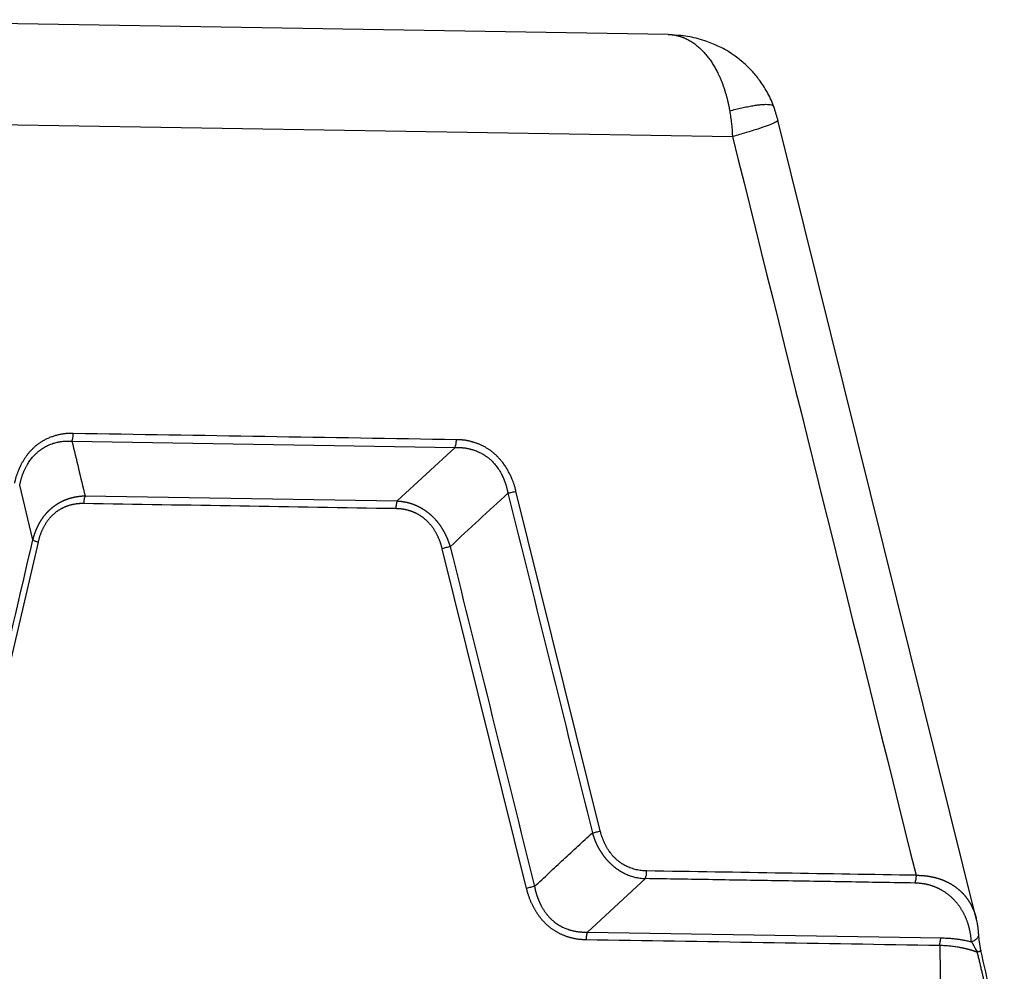
# Model space of a CAD drawing. Units: millimetres. Extents: x 2756 to 3498, y 481 to 1006.
# Drawn here: x 2887 to 2933, y 589 to 633 of the extents above; entities that cross this region are included whole.
import ezdxf

# ---------------------------------------------------------------- set-up
doc = ezdxf.new("R2010")
doc.units = ezdxf.units.MM
doc.header["$LTSCALE"] = 65.395
doc.layers.get('0').update_dxf_attribs({"linetype": 'CONTINUOUS', "lineweight": 30})

msp = doc.modelspace()

# ---------------------------------------------------------------- linework, layer by layer
at = {"color": 7, "linetype": 'Continuous'}
for p, q in [((2917.211, 632.57), (2875.1, 633.257)), ((2876.343, 628.516), (2920.215, 627.801)), ((2931.582, 591.321), (2922.333, 628.569)), ((2889.406, 613.59), (2907.273, 613.299)), ((2904.574, 610.804), (2907.273, 613.299)), ((2887.588, 608.987), (2886.972, 611.536)), ((2914.048, 595.41), (2910.113, 611.259)), ((2890.022, 611.041), (2904.574, 610.804)), ((2887.831, 608.884), (2884.164, 593.159)), ((2910.609, 592.728), (2906.674, 608.577)), ((2916.148, 593.183), (2913.449, 590.688)), ((2913.449, 590.688), (2929.946, 590.419))]:
    msp.add_line(p, q, dxfattribs=at)
for points, degree, knots in [([(2917.212, 632.57), (2917.217, 632.57), (2917.23, 632.57), (2917.251, 632.569), (2917.275, 632.568), (2917.298, 632.567), (2917.322, 632.565), (2917.346, 632.563), (2917.369, 632.561), (2917.393, 632.559), (2917.418, 632.556), (2917.442, 632.553), (2917.466, 632.549), (2917.491, 632.545), (2917.515, 632.541), (2917.54, 632.537), (2917.565, 632.532), (2917.589, 632.526), (2917.614, 632.521), (2917.639, 632.515), (2917.665, 632.509), (2917.69, 632.502), (2917.715, 632.495), (2917.741, 632.487), (2917.766, 632.48), (2917.792, 632.471), (2917.817, 632.463), (2917.843, 632.454), (2917.869, 632.444), (2917.895, 632.435), (2917.921, 632.424), (2917.947, 632.414), (2917.973, 632.403), (2917.999, 632.391), (2918.025, 632.379), (2918.051, 632.367), (2918.133, 632.327), (2918.267, 632.253), (2918.451, 632.128), (2918.629, 631.983), (2918.802, 631.82), (2918.959, 631.646), (2919.101, 631.468), (2919.228, 631.289), (2919.345, 631.105), (2919.452, 630.916), (2919.53, 630.763), (2919.585, 630.648), (2919.619, 630.574), (2919.651, 630.499), (2919.682, 630.425), (2919.712, 630.35), (2919.741, 630.276), (2919.768, 630.202), (2919.795, 630.128), (2919.82, 630.054), (2919.844, 629.981), (2919.867, 629.908), (2919.889, 629.835), (2919.91, 629.763), (2919.93, 629.692), (2919.949, 629.62), (2919.967, 629.549), (2919.985, 629.479), (2920.001, 629.41), (2920.016, 629.341), (2920.031, 629.272), (2920.045, 629.204), (2920.058, 629.137), (2920.07, 629.071), (2920.078, 629.026), (2920.082, 629.004)], 3, [0, 0, 0, 0, 0.004154, 0.010123, 0.016127, 0.022165, 0.028238, 0.034346, 0.040489, 0.046666, 0.052878, 0.059124, 0.065406, 0.071722, 0.078073, 0.084458, 0.090879, 0.097333, 0.103822, 0.110346, 0.116903, 0.123495, 0.13012, 0.136779, 0.143472, 0.150197, 0.156956, 0.163747, 0.17057, 0.177426, 0.184314, 0.191234, 0.198186, 0.205169, 0.212183, 0.219229, 0.226307, 0.277884, 0.329467, 0.381058, 0.43265, 0.484252, 0.528768, 0.572068, 0.614122, 0.654923, 0.694486, 0.709308, 0.723951, 0.738414, 0.752693, 0.766786, 0.780692, 0.79441, 0.807939, 0.821281, 0.834435, 0.847403, 0.860187, 0.872789, 0.885209, 0.897452, 0.909517, 0.921408, 0.933126, 0.944676, 0.956059, 0.96728, 0.978341, 0.989247, 1, 1, 1, 1]), ([(2922.163, 629.142), (2922.079, 629.374), (2921.891, 629.796), (2921.542, 630.355), (2921.178, 630.81), (2920.785, 631.206), (2920.376, 631.537), (2919.971, 631.801), (2919.629, 631.986), (2919.319, 632.127), (2918.99, 632.256), (2918.49, 632.405), (2918.001, 632.514), (2917.648, 632.517), (2917.562, 632.514)], 3, [0, 0, 0, 0, 0.121809, 0.229885, 0.325471, 0.409699, 0.505917, 0.585335, 0.649112, 0.698628, 0.753871, 0.82431, 0.957495, 1, 1, 1, 1]), ([(2920.082, 629.004), (2920.177, 629.029), (2920.271, 629.054), (2920.458, 629.1), (2920.551, 629.121), (2920.732, 629.162), (2920.82, 629.181), (2920.992, 629.215), (2921.076, 629.23), (2921.236, 629.257), (2921.313, 629.269), (2921.458, 629.287), (2921.526, 629.294), (2921.654, 629.304), (2921.713, 629.307), (2921.821, 629.308), (2921.869, 629.306), (2921.955, 629.297), (2921.992, 629.291), (2922.055, 629.273), (2922.08, 629.262), (2922.12, 629.236), (2922.133, 629.22), (2922.143, 629.198), (2922.145, 629.193), (2922.147, 629.187)], 3, [0, 0, 0, 0, 0.088556, 0.088556, 0.177113, 0.177113, 0.265669, 0.265669, 0.354225, 0.354225, 0.442782, 0.442782, 0.531338, 0.531338, 0.619894, 0.619894, 0.70845, 0.70845, 0.797007, 0.797007, 0.885563, 0.885563, 0.974119, 0.974119, 1, 1, 1, 1]), ([(2920.082, 629.004), (2920.097, 628.906), (2920.111, 628.807), (2920.137, 628.608), (2920.149, 628.508), (2920.182, 628.206), (2920.201, 628.004), (2920.215, 627.801)], 3, [0, 0, 0, 0, 0.25, 0.25, 0.5, 0.5, 1, 1, 1, 1]), ([(2922.333, 628.569), (2922.336, 628.557), (2922.326, 628.542), (2922.27, 628.497), (2922.213, 628.466), (2922.054, 628.394), (2921.951, 628.353), (2921.703, 628.261), (2921.558, 628.21), (2921.23, 628.103), (2921.047, 628.046), (2920.652, 627.926), (2920.439, 627.864), (2920.215, 627.801)], 3, [0, 0, 0, 0, 0.129754, 0.129754, 0.303803, 0.303803, 0.477852, 0.477852, 0.651901, 0.651901, 0.825951, 0.825951, 1, 1, 1, 1]), ([(2889.467, 613.95), (2889.461, 613.951), (2889.448, 613.951), (2889.427, 613.952), (2889.401, 613.953), (2889.373, 613.954), (2889.34, 613.954), (2889.304, 613.954), (2889.264, 613.953), (2889.221, 613.951), (2889.174, 613.948), (2889.124, 613.944), (2889.07, 613.938), (2889.013, 613.931), (2888.948, 613.921), (2888.876, 613.907), (2888.799, 613.891), (2888.721, 613.872), (2888.643, 613.851), (2888.565, 613.828), (2888.487, 613.802), (2888.407, 613.772), (2888.326, 613.74), (2888.245, 613.703), (2888.167, 613.665), (2888.094, 613.626), (2888.024, 613.585), (2887.958, 613.544), (2887.895, 613.502), (2887.835, 613.459), (2887.779, 613.417), (2887.726, 613.374), (2887.677, 613.332), (2887.631, 613.291), (2887.587, 613.25), (2887.547, 613.211), (2887.506, 613.168), (2887.463, 613.123), (2887.42, 613.073), (2887.377, 613.022), (2887.335, 612.97), (2887.294, 612.917), (2887.255, 612.863), (2887.217, 612.807), (2887.18, 612.751), (2887.145, 612.694), (2887.11, 612.635), (2887.077, 612.576), (2887.046, 612.516), (2887.023, 612.471), (2887.008, 612.44), (2886.999, 612.421), (2886.988, 612.398), (2886.974, 612.371), (2886.959, 612.339), (2886.942, 612.302), (2886.924, 612.26), (2886.904, 612.213), (2886.883, 612.161), (2886.861, 612.104), (2886.839, 612.044), (2886.818, 611.982), (2886.799, 611.923), (2886.783, 611.867), (2886.769, 611.815), (2886.756, 611.766), (2886.746, 611.721), (2886.737, 611.679), (2886.731, 611.652), (2886.729, 611.64)], 3, [0, 0, 0, 0, 0.004779, 0.010519, 0.017219, 0.024878, 0.033497, 0.043074, 0.053609, 0.065101, 0.077549, 0.090952, 0.10531, 0.12062, 0.136882, 0.157811, 0.178893, 0.20013, 0.221526, 0.243083, 0.264806, 0.286698, 0.310784, 0.334137, 0.356756, 0.378639, 0.399785, 0.420193, 0.439861, 0.45879, 0.476977, 0.494421, 0.511123, 0.527082, 0.542296, 0.556766, 0.570491, 0.58733, 0.604164, 0.620991, 0.637813, 0.654627, 0.671435, 0.688236, 0.70503, 0.721817, 0.738596, 0.755367, 0.772131, 0.788887, 0.792723, 0.797787, 0.80408, 0.811602, 0.820353, 0.830336, 0.84155, 0.853996, 0.867678, 0.882595, 0.898749, 0.914761, 0.929817, 0.943915, 0.957055, 0.969234, 0.980452, 0.990707, 1, 1, 1, 1]), ([(2889.407, 613.586), (2889.417, 613.611), (2889.426, 613.638), (2889.441, 613.695), (2889.448, 613.725), (2889.458, 613.787), (2889.462, 613.819), (2889.467, 613.884), (2889.468, 613.917), (2889.467, 613.95)], 3, [0, 0, 0, 0, 0.25, 0.25, 0.5, 0.5, 0.75, 0.75, 1, 1, 1, 1]), ([(2886.977, 611.536), (2886.978, 611.545), (2886.982, 611.565), (2886.988, 611.595), (2886.995, 611.628), (2887.002, 611.663), (2887.01, 611.699), (2887.02, 611.737), (2887.03, 611.778), (2887.041, 611.82), (2887.054, 611.864), (2887.068, 611.909), (2887.083, 611.957), (2887.1, 612.006), (2887.118, 612.056), (2887.139, 612.109), (2887.161, 612.162), (2887.184, 612.217), (2887.21, 612.274), (2887.238, 612.331), (2887.268, 612.39), (2887.308, 612.463), (2887.358, 612.547), (2887.419, 612.64), (2887.48, 612.725), (2887.541, 612.804), (2887.602, 612.876), (2887.662, 612.941), (2887.721, 613.001), (2887.779, 613.055), (2887.86, 613.126), (2887.975, 613.215), (2888.137, 613.319), (2888.326, 613.416), (2888.495, 613.481), (2888.628, 613.52), (2888.716, 613.542), (2888.799, 613.559), (2888.879, 613.573), (2888.955, 613.582), (2889.027, 613.589), (2889.094, 613.593), (2889.157, 613.595), (2889.216, 613.596), (2889.27, 613.595), (2889.32, 613.593), (2889.365, 613.59), (2889.394, 613.588), (2889.407, 613.586)], 3, [0, 0, 0, 0, 0.007756, 0.016074, 0.024954, 0.034396, 0.044401, 0.05497, 0.066103, 0.077802, 0.090066, 0.102898, 0.116297, 0.130265, 0.144804, 0.159913, 0.175594, 0.19185, 0.20868, 0.226086, 0.244071, 0.262634, 0.294371, 0.324782, 0.353863, 0.381604, 0.408001, 0.433048, 0.456739, 0.47907, 0.500039, 0.549097, 0.605043, 0.667819, 0.737353, 0.765687, 0.792649, 0.818245, 0.84248, 0.865359, 0.886885, 0.907064, 0.925898, 0.94339, 0.959544, 0.974362, 0.987847, 1, 1, 1, 1]), ([(2907.273, 613.299), (2907.283, 613.323), (2907.292, 613.349), (2907.307, 613.405), (2907.314, 613.435), (2907.325, 613.497), (2907.329, 613.529), (2907.334, 613.593), (2907.335, 613.626), (2907.334, 613.659)], 3, [0, 0, 0, 0, 0.25, 0.25, 0.5, 0.5, 0.75, 0.75, 1, 1, 1, 1]), ([(2910.113, 611.259), (2910.112, 611.265), (2910.109, 611.28), (2910.103, 611.304), (2910.097, 611.331), (2910.089, 611.362), (2910.08, 611.398), (2910.07, 611.436), (2910.058, 611.479), (2910.044, 611.525), (2910.028, 611.574), (2910.011, 611.627), (2909.991, 611.683), (2909.968, 611.743), (2909.941, 611.81), (2909.909, 611.885), (2909.873, 611.964), (2909.835, 612.044), (2909.795, 612.123), (2909.752, 612.201), (2909.708, 612.279), (2909.66, 612.358), (2909.609, 612.438), (2909.554, 612.516), (2909.499, 612.59), (2909.444, 612.66), (2909.389, 612.726), (2909.335, 612.787), (2909.28, 612.845), (2909.227, 612.899), (2909.174, 612.949), (2909.122, 612.996), (2909.072, 613.039), (2909.023, 613.08), (2908.976, 613.117), (2908.93, 613.151), (2908.881, 613.185), (2908.83, 613.22), (2908.774, 613.255), (2908.718, 613.289), (2908.661, 613.322), (2908.603, 613.353), (2908.545, 613.382), (2908.486, 613.41), (2908.427, 613.436), (2908.367, 613.461), (2908.307, 613.484), (2908.246, 613.506), (2908.185, 613.526), (2908.14, 613.539), (2908.108, 613.548), (2908.089, 613.554), (2908.066, 613.56), (2908.039, 613.568), (2908.006, 613.577), (2907.969, 613.586), (2907.928, 613.596), (2907.882, 613.607), (2907.831, 613.617), (2907.775, 613.627), (2907.716, 613.637), (2907.657, 613.644), (2907.6, 613.65), (2907.547, 613.655), (2907.498, 613.658), (2907.452, 613.659), (2907.409, 613.66), (2907.371, 613.66), (2907.346, 613.659), (2907.335, 613.659)], 3, [0, 0, 0, 0, 0.004842, 0.010632, 0.017372, 0.025061, 0.033697, 0.043281, 0.053812, 0.065289, 0.077711, 0.091078, 0.105387, 0.120639, 0.136831, 0.157777, 0.178873, 0.20012, 0.221523, 0.243085, 0.26481, 0.2867, 0.310786, 0.334139, 0.356758, 0.378641, 0.399787, 0.420195, 0.439864, 0.458792, 0.476979, 0.494424, 0.511126, 0.527084, 0.542299, 0.556768, 0.570493, 0.58733, 0.604162, 0.620987, 0.637806, 0.654618, 0.671424, 0.688222, 0.705014, 0.721798, 0.738575, 0.755344, 0.772105, 0.788859, 0.792716, 0.797797, 0.804102, 0.81163, 0.820384, 0.830363, 0.84157, 0.854004, 0.867668, 0.882563, 0.898691, 0.914739, 0.929822, 0.94394, 0.95709, 0.969273, 0.980486, 0.990728, 1, 1, 1, 1]), ([(2907.275, 613.295), (2907.284, 613.296), (2907.302, 613.296), (2907.33, 613.298), (2907.36, 613.298), (2907.393, 613.299), (2907.427, 613.299), (2907.463, 613.298), (2907.501, 613.297), (2907.541, 613.295), (2907.583, 613.292), (2907.627, 613.289), (2907.673, 613.284), (2907.721, 613.278), (2907.77, 613.271), (2907.822, 613.263), (2907.875, 613.252), (2907.93, 613.241), (2907.986, 613.227), (2908.045, 613.211), (2908.105, 613.193), (2908.18, 613.169), (2908.268, 613.136), (2908.366, 613.095), (2908.458, 613.05), (2908.544, 613.004), (2908.624, 612.956), (2908.699, 612.907), (2908.767, 612.859), (2908.83, 612.81), (2908.915, 612.739), (2909.025, 612.636), (2909.16, 612.486), (2909.297, 612.302), (2909.399, 612.134), (2909.469, 611.997), (2909.512, 611.907), (2909.55, 611.82), (2909.584, 611.736), (2909.613, 611.655), (2909.638, 611.579), (2909.661, 611.506), (2909.68, 611.438), (2909.696, 611.375), (2909.71, 611.316), (2909.722, 611.261), (2909.732, 611.211), (2909.738, 611.18), (2909.741, 611.165)], 3, [0, 0, 0, 0, 0.007756, 0.016074, 0.024954, 0.034396, 0.044401, 0.05497, 0.066103, 0.077802, 0.090066, 0.102898, 0.116297, 0.130265, 0.144803, 0.159913, 0.175594, 0.19185, 0.20868, 0.226086, 0.244071, 0.262634, 0.29437, 0.324782, 0.353863, 0.381604, 0.408001, 0.433048, 0.456739, 0.47907, 0.500039, 0.549097, 0.605043, 0.667819, 0.737353, 0.765687, 0.792649, 0.818245, 0.84248, 0.865359, 0.886885, 0.907064, 0.925898, 0.94339, 0.959544, 0.974362, 0.987847, 1, 1, 1, 1]), ([(2909.741, 611.165), (2909.771, 611.172), (2909.803, 611.179), (2909.866, 611.194), (2909.899, 611.202), (2909.962, 611.218), (2909.994, 611.226), (2910.055, 611.242), (2910.085, 611.251), (2910.113, 611.259)], 3, [0, 0, 0, 0, 0.25, 0.25, 0.5, 0.5, 0.75, 0.75, 1, 1, 1, 1]), ([(2887.588, 608.987), (2887.591, 608.997), (2887.595, 609.016), (2887.603, 609.044), (2887.61, 609.072), (2887.618, 609.1), (2887.626, 609.127), (2887.635, 609.155), (2887.643, 609.182), (2887.652, 609.209), (2887.66, 609.236), (2887.669, 609.263), (2887.679, 609.29), (2887.688, 609.316), (2887.698, 609.343), (2887.707, 609.369), (2887.717, 609.395), (2887.728, 609.421), (2887.738, 609.446), (2887.749, 609.472), (2887.759, 609.497), (2887.77, 609.522), (2887.781, 609.547), (2887.793, 609.572), (2887.804, 609.597), (2887.816, 609.621), (2887.828, 609.645), (2887.84, 609.669), (2887.852, 609.693), (2887.865, 609.717), (2887.877, 609.741), (2887.89, 609.764), (2887.903, 609.787), (2887.916, 609.81), (2887.93, 609.833), (2887.943, 609.855), (2887.957, 609.878), (2887.971, 609.9), (2887.985, 609.922), (2887.999, 609.944), (2888.014, 609.966), (2888.028, 609.987), (2888.043, 610.008), (2888.058, 610.029), (2888.073, 610.05), (2888.089, 610.071), (2888.104, 610.091), (2888.12, 610.112), (2888.136, 610.132), (2888.152, 610.152), (2888.168, 610.171), (2888.184, 610.191), (2888.201, 610.21), (2888.217, 610.229), (2888.234, 610.248), (2888.251, 610.267), (2888.269, 610.285), (2888.286, 610.304), (2888.303, 610.322), (2888.321, 610.34), (2888.339, 610.357), (2888.357, 610.375), (2888.375, 610.392), (2888.394, 610.409), (2888.412, 610.426), (2888.431, 610.442), (2888.45, 610.459), (2888.469, 610.475), (2888.488, 610.491), (2888.507, 610.507), (2888.526, 610.522), (2888.546, 610.538), (2888.566, 610.553), (2888.586, 610.568), (2888.606, 610.582), (2888.626, 610.597), (2888.646, 610.611), (2888.667, 610.625), (2888.688, 610.639), (2888.708, 610.653), (2888.729, 610.666), (2888.75, 610.679), (2888.772, 610.692), (2888.793, 610.705), (2888.815, 610.717), (2888.836, 610.729), (2888.858, 610.741), (2888.88, 610.753), (2888.902, 610.765), (2888.924, 610.776), (2888.947, 610.787), (2888.969, 610.798), (2888.992, 610.809), (2889.015, 610.819), (2889.037, 610.829), (2889.06, 610.839), (2889.084, 610.849), (2889.107, 610.859), (2889.13, 610.868), (2889.154, 610.877), (2889.178, 610.886), (2889.201, 610.894), (2889.225, 610.903), (2889.249, 610.911), (2889.273, 610.919), (2889.298, 610.926), (2889.322, 610.934), (2889.347, 610.941), (2889.371, 610.948), (2889.396, 610.954), (2889.421, 610.961), (2889.446, 610.967), (2889.471, 610.973), (2889.496, 610.979), (2889.522, 610.984), (2889.547, 610.989), (2889.573, 610.994), (2889.598, 610.999), (2889.624, 611.003), (2889.65, 611.008), (2889.676, 611.012), (2889.702, 611.015), (2889.728, 611.019), (2889.754, 611.022), (2889.781, 611.025), (2889.807, 611.028), (2889.834, 611.03), (2889.86, 611.033), (2889.887, 611.035), (2889.914, 611.037), (2889.941, 611.038), (2889.968, 611.039), (2889.995, 611.04), (2890.013, 611.041), (2890.022, 611.041)], 3, [0, 0, 0, 0, 0.008092, 0.016161, 0.024208, 0.032233, 0.040236, 0.048217, 0.056177, 0.064115, 0.072033, 0.079931, 0.087809, 0.095666, 0.103505, 0.111324, 0.119124, 0.126906, 0.134669, 0.142415, 0.150143, 0.157853, 0.165547, 0.173224, 0.180885, 0.188531, 0.19616, 0.203774, 0.211374, 0.218959, 0.226529, 0.234086, 0.241629, 0.24916, 0.256677, 0.264182, 0.271675, 0.279156, 0.286626, 0.294084, 0.301533, 0.30897, 0.316398, 0.323817, 0.331226, 0.338627, 0.346019, 0.353403, 0.360779, 0.368148, 0.37551, 0.382866, 0.390215, 0.397559, 0.404897, 0.41223, 0.419559, 0.426884, 0.434204, 0.441521, 0.448835, 0.456146, 0.463455, 0.470762, 0.478068, 0.485372, 0.492676, 0.499979, 0.507282, 0.514586, 0.52189, 0.529196, 0.536503, 0.543812, 0.551123, 0.558437, 0.565755, 0.573075, 0.5804, 0.587729, 0.595062, 0.602401, 0.609745, 0.617095, 0.624451, 0.631813, 0.639183, 0.646559, 0.653944, 0.661336, 0.668737, 0.676147, 0.683566, 0.690994, 0.698433, 0.705881, 0.713341, 0.720811, 0.728293, 0.735786, 0.743292, 0.75081, 0.758341, 0.765885, 0.773442, 0.781014, 0.788599, 0.7962, 0.803815, 0.811445, 0.819091, 0.826753, 0.834431, 0.842126, 0.849837, 0.857566, 0.865313, 0.873077, 0.88086, 0.888661, 0.896481, 0.90432, 0.912179, 0.920058, 0.927956, 0.935875, 0.943815, 0.951776, 0.959758, 0.967762, 0.975788, 0.983836, 0.991907, 1, 1, 1, 1]), ([(2890.022, 611.041), (2890.012, 611.017), (2890.003, 610.99), (2889.988, 610.934), (2889.981, 610.905), (2889.971, 610.843), (2889.967, 610.811), (2889.962, 610.746), (2889.961, 610.713), (2889.961, 610.681)], 3, [0, 0, 0, 0, 0.25, 0.25, 0.5, 0.5, 0.75, 0.75, 1, 1, 1, 1]), ([(2904.576, 610.801), (2904.565, 610.777), (2904.556, 610.751), (2904.54, 610.695), (2904.533, 610.666), (2904.522, 610.605), (2904.518, 610.573), (2904.513, 610.509), (2904.512, 610.476), (2904.513, 610.444)], 3, [0, 0, 0, 0, 0.25, 0.25, 0.5, 0.5, 0.75, 0.75, 1, 1, 1, 1]), ([(2904.574, 610.804), (2904.583, 610.803), (2904.6, 610.802), (2904.627, 610.8), (2904.653, 610.798), (2904.679, 610.796), (2904.705, 610.793), (2904.731, 610.79), (2904.757, 610.787), (2904.783, 610.784), (2904.808, 610.78), (2904.834, 610.776), (2904.859, 610.772), (2904.885, 610.768), (2904.91, 610.763), (2904.935, 610.759), (2904.96, 610.753), (2904.986, 610.748), (2905.01, 610.743), (2905.035, 610.737), (2905.06, 610.731), (2905.085, 610.724), (2905.109, 610.718), (2905.134, 610.711), (2905.158, 610.704), (2905.183, 610.697), (2905.207, 610.69), (2905.231, 610.682), (2905.255, 610.674), (2905.279, 610.666), (2905.303, 610.657), (2905.326, 610.649), (2905.35, 610.64), (2905.373, 610.631), (2905.397, 610.621), (2905.42, 610.612), (2905.443, 610.602), (2905.466, 610.592), (2905.489, 610.582), (2905.512, 610.571), (2905.535, 610.561), (2905.557, 610.55), (2905.58, 610.538), (2905.602, 610.527), (2905.625, 610.515), (2905.647, 610.504), (2905.669, 610.492), (2905.691, 610.479), (2905.712, 610.467), (2905.734, 610.454), (2905.756, 610.441), (2905.777, 610.428), (2905.799, 610.414), (2905.82, 610.401), (2905.841, 610.387), (2905.862, 610.373), (2905.883, 610.359), (2905.903, 610.344), (2905.924, 610.33), (2905.944, 610.315), (2905.965, 610.3), (2905.985, 610.284), (2906.005, 610.269), (2906.025, 610.253), (2906.045, 610.237), (2906.064, 610.221), (2906.084, 610.204), (2906.103, 610.188), (2906.123, 610.171), (2906.142, 610.154), (2906.161, 610.137), (2906.18, 610.119), (2906.198, 610.102), (2906.217, 610.084), (2906.235, 610.066), (2906.254, 610.047), (2906.272, 610.029), (2906.29, 610.01), (2906.308, 609.991), (2906.326, 609.972), (2906.343, 609.953), (2906.361, 609.934), (2906.378, 609.914), (2906.395, 609.894), (2906.412, 609.874), (2906.429, 609.854), (2906.445, 609.834), (2906.462, 609.813), (2906.478, 609.792), (2906.495, 609.771), (2906.511, 609.75), (2906.527, 609.728), (2906.542, 609.707), (2906.558, 609.685), (2906.573, 609.663), (2906.589, 609.641), (2906.604, 609.619), (2906.619, 609.596), (2906.634, 609.574), (2906.648, 609.551), (2906.663, 609.528), (2906.677, 609.504), (2906.691, 609.481), (2906.705, 609.457), (2906.719, 609.434), (2906.733, 609.41), (2906.746, 609.385), (2906.76, 609.361), (2906.773, 609.337), (2906.786, 609.312), (2906.799, 609.287), (2906.811, 609.262), (2906.824, 609.237), (2906.836, 609.212), (2906.848, 609.186), (2906.86, 609.16), (2906.872, 609.135), (2906.883, 609.109), (2906.895, 609.082), (2906.906, 609.056), (2906.917, 609.03), (2906.928, 609.003), (2906.939, 608.976), (2906.949, 608.949), (2906.959, 608.922), (2906.97, 608.895), (2906.98, 608.867), (2906.989, 608.839), (2906.999, 608.812), (2907.008, 608.784), (2907.017, 608.756), (2907.026, 608.727), (2907.035, 608.699), (2907.041, 608.68), (2907.044, 608.67)], 3, [0, 0, 0, 0, 0.008092, 0.016162, 0.024208, 0.032233, 0.040236, 0.048217, 0.056177, 0.064116, 0.072034, 0.079931, 0.087809, 0.095667, 0.103505, 0.111324, 0.119124, 0.126906, 0.134669, 0.142415, 0.150143, 0.157854, 0.165548, 0.173225, 0.180886, 0.188531, 0.196161, 0.203775, 0.211374, 0.218959, 0.22653, 0.234087, 0.24163, 0.24916, 0.256678, 0.264183, 0.271676, 0.279157, 0.286626, 0.294085, 0.301533, 0.308971, 0.316399, 0.323818, 0.331227, 0.338628, 0.34602, 0.353404, 0.36078, 0.368149, 0.375511, 0.382867, 0.390216, 0.39756, 0.404898, 0.412232, 0.41956, 0.426885, 0.434205, 0.441522, 0.448836, 0.456148, 0.463456, 0.470764, 0.478069, 0.485373, 0.492677, 0.49998, 0.507283, 0.514587, 0.521891, 0.529197, 0.536504, 0.543813, 0.551125, 0.558439, 0.565756, 0.573077, 0.580401, 0.58773, 0.595064, 0.602402, 0.609746, 0.617096, 0.624452, 0.631814, 0.639184, 0.64656, 0.653945, 0.661337, 0.668738, 0.676148, 0.683567, 0.690995, 0.698434, 0.705882, 0.713342, 0.720812, 0.728294, 0.735787, 0.743293, 0.750811, 0.758342, 0.765886, 0.773443, 0.781015, 0.7886, 0.7962, 0.803815, 0.811446, 0.819092, 0.826754, 0.834432, 0.842126, 0.849838, 0.857567, 0.865313, 0.873078, 0.88086, 0.888661, 0.896481, 0.904321, 0.912179, 0.920058, 0.927957, 0.935876, 0.943816, 0.951776, 0.959759, 0.967762, 0.975788, 0.983836, 0.991907, 1, 1, 1, 1]), ([(2889.961, 610.681), (2889.59, 610.691), (2889.239, 610.579), (2888.879, 610.463), (2888.593, 610.222), (2888.308, 609.982), (2888.11, 609.626), (2887.92, 609.284), (2887.831, 608.884)], 2, [0, 0, 0, 0.25, 0.25, 0.5, 0.5, 0.75, 0.75, 1, 1, 1]), ([(2906.674, 608.577), (2906.578, 608.978), (2906.381, 609.328), (2906.179, 609.689), (2905.889, 609.94), (2905.601, 610.189), (2905.236, 610.318), (2904.885, 610.442), (2904.513, 610.444)], 2, [0, 0, 0, 0.25, 0.25, 0.5, 0.5, 0.75, 0.75, 1, 1, 1]), ([(2887.592, 608.987), (2887.602, 608.979), (2887.614, 608.971), (2887.645, 608.954), (2887.663, 608.945), (2887.704, 608.928), (2887.726, 608.919), (2887.776, 608.901), (2887.803, 608.892), (2887.831, 608.884)], 3, [0, 0, 0, 0, 0.25, 0.25, 0.5, 0.5, 0.75, 0.75, 1, 1, 1, 1]), ([(2907.044, 608.67), (2907.014, 608.664), (2906.982, 608.656), (2906.919, 608.641), (2906.887, 608.633), (2906.824, 608.617), (2906.793, 608.609), (2906.732, 608.593), (2906.702, 608.585), (2906.674, 608.577)], 3, [0, 0, 0, 0, 0.25, 0.25, 0.5, 0.5, 0.75, 0.75, 1, 1, 1, 1]), ([(2913.678, 595.317), (2913.708, 595.323), (2913.739, 595.331), (2913.802, 595.346), (2913.834, 595.354), (2913.898, 595.37), (2913.929, 595.378), (2913.99, 595.394), (2914.02, 595.402), (2914.048, 595.41)], 3, [0, 0, 0, 0, 0.25, 0.25, 0.5, 0.5, 0.75, 0.75, 1, 1, 1, 1]), ([(2913.679, 595.317), (2913.682, 595.309), (2913.687, 595.291), (2913.694, 595.266), (2913.702, 595.24), (2913.709, 595.215), (2913.717, 595.189), (2913.726, 595.164), (2913.734, 595.138), (2913.743, 595.113), (2913.752, 595.088), (2913.761, 595.063), (2913.77, 595.037), (2913.78, 595.012), (2913.789, 594.987), (2913.799, 594.962), (2913.81, 594.937), (2913.82, 594.912), (2913.831, 594.887), (2913.841, 594.862), (2913.853, 594.837), (2913.864, 594.813), (2913.875, 594.788), (2913.887, 594.764), (2913.899, 594.739), (2913.911, 594.715), (2913.924, 594.691), (2913.936, 594.666), (2913.949, 594.642), (2913.962, 594.618), (2913.975, 594.594), (2913.989, 594.571), (2914.002, 594.547), (2914.016, 594.523), (2914.03, 594.5), (2914.045, 594.476), (2914.059, 594.453), (2914.074, 594.43), (2914.089, 594.407), (2914.104, 594.384), (2914.12, 594.361), (2914.135, 594.338), (2914.151, 594.316), (2914.167, 594.293), (2914.183, 594.271), (2914.2, 594.249), (2914.217, 594.227), (2914.233, 594.205), (2914.251, 594.183), (2914.268, 594.162), (2914.285, 594.141), (2914.303, 594.119), (2914.321, 594.098), (2914.339, 594.077), (2914.358, 594.056), (2914.376, 594.036), (2914.395, 594.015), (2914.414, 593.995), (2914.433, 593.975), (2914.453, 593.955), (2914.472, 593.936), (2914.492, 593.916), (2914.512, 593.897), (2914.532, 593.878), (2914.553, 593.859), (2914.573, 593.84), (2914.594, 593.821), (2914.654, 593.769), (2914.759, 593.684), (2914.913, 593.576), (2915.079, 593.476), (2915.256, 593.388), (2915.445, 593.312), (2915.643, 593.252), (2915.851, 593.209), (2916.008, 593.192), (2916.107, 593.187), (2916.134, 593.186), (2916.146, 593.186)], 3, [0, 0, 0, 0, 0.007203, 0.014415, 0.021639, 0.028872, 0.036116, 0.04337, 0.050634, 0.057909, 0.065194, 0.07249, 0.079796, 0.087113, 0.09444, 0.101778, 0.109127, 0.116486, 0.123856, 0.131237, 0.138629, 0.146031, 0.153445, 0.160869, 0.168304, 0.175751, 0.183208, 0.190677, 0.198156, 0.205647, 0.213149, 0.220663, 0.228188, 0.235724, 0.243271, 0.25083, 0.258401, 0.265983, 0.273577, 0.281182, 0.288799, 0.296428, 0.304069, 0.311721, 0.319386, 0.327062, 0.334751, 0.342451, 0.350164, 0.357889, 0.365626, 0.373375, 0.381137, 0.388911, 0.396697, 0.404496, 0.412308, 0.420132, 0.427969, 0.435818, 0.443681, 0.451556, 0.459444, 0.467345, 0.475259, 0.483186, 0.491127, 0.49908, 0.551816, 0.606428, 0.662947, 0.721403, 0.781829, 0.844258, 0.908727, 0.975269, 0.988665, 1, 1, 1, 1]), ([(2916.209, 593.543), (2916.203, 593.543), (2916.19, 593.543), (2916.17, 593.544), (2916.149, 593.544), (2916.059, 593.547), (2915.897, 593.562), (2915.662, 593.61), (2915.473, 593.671), (2915.332, 593.73), (2915.238, 593.775), (2915.147, 593.824), (2915.074, 593.867), (2915.019, 593.903), (2914.979, 593.931), (2914.935, 593.964), (2914.887, 594.001), (2914.836, 594.044), (2914.771, 594.102), (2914.695, 594.176), (2914.611, 594.268), (2914.538, 594.358), (2914.478, 594.44), (2914.431, 594.509), (2914.391, 594.572), (2914.357, 594.629), (2914.328, 594.68), (2914.302, 594.729), (2914.278, 594.776), (2914.254, 594.824), (2914.231, 594.873), (2914.21, 594.921), (2914.189, 594.97), (2914.17, 595.018), (2914.151, 595.067), (2914.134, 595.116), (2914.117, 595.165), (2914.101, 595.214), (2914.087, 595.263), (2914.073, 595.312), (2914.06, 595.361), (2914.052, 595.394), (2914.048, 595.41)], 3, [0, 0, 0, 0, 0.006355, 0.013132, 0.020329, 0.027948, 0.105434, 0.186433, 0.271055, 0.305403, 0.339761, 0.374131, 0.408515, 0.42283, 0.438942, 0.456851, 0.476557, 0.498059, 0.521355, 0.560555, 0.600351, 0.640734, 0.670014, 0.696393, 0.719879, 0.740475, 0.758187, 0.775003, 0.791715, 0.808325, 0.824834, 0.841242, 0.857551, 0.873761, 0.889873, 0.905889, 0.921809, 0.937634, 0.953364, 0.969002, 0.984547, 1, 1, 1, 1]), ([(2916.146, 593.186), (2916.157, 593.21), (2916.166, 593.236), (2916.182, 593.291), (2916.189, 593.321), (2916.2, 593.382), (2916.203, 593.414), (2916.208, 593.478), (2916.21, 593.511), (2916.209, 593.543)], 3, [0, 0, 0, 0, 0.25, 0.25, 0.5, 0.5, 0.75, 0.75, 1, 1, 1, 1]), ([(2928.773, 593.338), (2926.717, 593.372), (2922.529, 593.44), (2918.342, 593.508), (2916.209, 593.543)], 3, [0, 0, 0, 0, 0.490813, 1, 1, 1, 1]), ([(2928.773, 593.338), (2928.773, 593.304), (2928.772, 593.269), (2928.766, 593.202), (2928.762, 593.169), (2928.751, 593.107), (2928.744, 593.078), (2928.729, 593.024), (2928.72, 593), (2928.711, 592.978)], 3, [0, 0, 0, 0, 0.25, 0.25, 0.5, 0.5, 0.75, 0.75, 1, 1, 1, 1]), ([(2928.773, 593.338), (2928.781, 593.339), (2928.798, 593.339), (2928.823, 593.339), (2928.848, 593.338), (2928.873, 593.338), (2928.899, 593.337), (2928.924, 593.337), (2928.949, 593.336), (2928.974, 593.335), (2928.999, 593.334), (2929.024, 593.332), (2929.049, 593.33), (2929.074, 593.329), (2929.099, 593.327), (2929.124, 593.325), (2929.149, 593.322), (2929.174, 593.32), (2929.199, 593.317), (2929.224, 593.314), (2929.249, 593.311), (2929.274, 593.308), (2929.299, 593.305), (2929.323, 593.301), (2929.348, 593.297), (2929.373, 593.294), (2929.397, 593.289), (2929.422, 593.285), (2929.447, 593.281), (2929.471, 593.276), (2929.495, 593.271), (2929.52, 593.266), (2929.544, 593.261), (2929.568, 593.256), (2929.593, 593.25), (2929.617, 593.244), (2929.641, 593.239), (2929.665, 593.232), (2929.689, 593.226), (2929.713, 593.22), (2929.737, 593.213), (2929.761, 593.206), (2929.784, 593.199), (2929.808, 593.192), (2929.832, 593.184), (2929.855, 593.177), (2929.879, 593.169), (2929.902, 593.161), (2929.925, 593.153), (2929.948, 593.145), (2929.972, 593.136), (2929.995, 593.127), (2930.018, 593.118), (2930.041, 593.109), (2930.063, 593.1), (2930.086, 593.09), (2930.109, 593.081), (2930.131, 593.071), (2930.154, 593.061), (2930.176, 593.05), (2930.198, 593.04), (2930.22, 593.029), (2930.242, 593.018), (2930.264, 593.007), (2930.286, 592.996), (2930.308, 592.985), (2930.329, 592.973), (2930.351, 592.961), (2930.372, 592.949), (2930.394, 592.937), (2930.415, 592.924), (2930.436, 592.912), (2930.457, 592.899), (2930.478, 592.886), (2930.498, 592.872), (2930.519, 592.859), (2930.539, 592.845), (2930.56, 592.831), (2930.58, 592.817), (2930.6, 592.803), (2930.62, 592.789), (2930.64, 592.774), (2930.659, 592.759), (2930.679, 592.744), (2930.698, 592.729), (2930.718, 592.713), (2930.737, 592.697), (2930.756, 592.681), (2930.775, 592.665), (2930.793, 592.649), (2930.812, 592.632), (2930.83, 592.616), (2930.848, 592.599), (2930.867, 592.581), (2930.885, 592.564), (2930.902, 592.546), (2930.92, 592.529), (2930.938, 592.51), (2930.955, 592.492), (2930.973, 592.473), (2930.991, 592.453), (2931.009, 592.433), (2931.027, 592.412), (2931.045, 592.391), (2931.063, 592.369), (2931.081, 592.347), (2931.099, 592.324), (2931.117, 592.3), (2931.135, 592.276), (2931.153, 592.251), (2931.171, 592.226), (2931.189, 592.2), (2931.207, 592.174), (2931.225, 592.147), (2931.243, 592.119), (2931.261, 592.091), (2931.278, 592.062), (2931.295, 592.033), (2931.313, 592.003), (2931.33, 591.972), (2931.346, 591.941), (2931.363, 591.909), (2931.379, 591.877), (2931.395, 591.844), (2931.411, 591.81), (2931.427, 591.776), (2931.442, 591.741), (2931.457, 591.705), (2931.472, 591.669), (2931.486, 591.632), (2931.5, 591.595), (2931.513, 591.556), (2931.526, 591.518), (2931.539, 591.478), (2931.551, 591.438), (2931.563, 591.397), (2931.573, 591.358), (2931.58, 591.333), (2931.582, 591.321)], 3, [0, 0, 0, 0, 0.005247, 0.010509, 0.015786, 0.021079, 0.026387, 0.031711, 0.037051, 0.042408, 0.04778, 0.053169, 0.058575, 0.063998, 0.069437, 0.074894, 0.080368, 0.085859, 0.091368, 0.096895, 0.102439, 0.108002, 0.113582, 0.119181, 0.124799, 0.130435, 0.13609, 0.141764, 0.147457, 0.153169, 0.1589, 0.164651, 0.170422, 0.176212, 0.182022, 0.187852, 0.193702, 0.199572, 0.205463, 0.211374, 0.217306, 0.223258, 0.229232, 0.235226, 0.241241, 0.247278, 0.253336, 0.259415, 0.265516, 0.271639, 0.277783, 0.283949, 0.290137, 0.296348, 0.30258, 0.308835, 0.315112, 0.321412, 0.327734, 0.334079, 0.340447, 0.346838, 0.353252, 0.359689, 0.366149, 0.372632, 0.379139, 0.385669, 0.392223, 0.3988, 0.405402, 0.412027, 0.418676, 0.425349, 0.432046, 0.438767, 0.445513, 0.452283, 0.459077, 0.465896, 0.472739, 0.479607, 0.4865, 0.493418, 0.500361, 0.507328, 0.514321, 0.521339, 0.528382, 0.53545, 0.542544, 0.549663, 0.556807, 0.563977, 0.571173, 0.578395, 0.585642, 0.592915, 0.600344, 0.607917, 0.615633, 0.623493, 0.631496, 0.639643, 0.647934, 0.656368, 0.664946, 0.673668, 0.682534, 0.691544, 0.700699, 0.709997, 0.71944, 0.729027, 0.738758, 0.748633, 0.758653, 0.768818, 0.779127, 0.78958, 0.800179, 0.810921, 0.821809, 0.832841, 0.844017, 0.855339, 0.866805, 0.878416, 0.890172, 0.902073, 0.914119, 0.92631, 0.938645, 0.951126, 0.963751, 0.976522, 0.989437, 1, 1, 1, 1]), ([(2910.981, 592.822), (2910.95, 592.815), (2910.919, 592.808), (2910.855, 592.793), (2910.823, 592.785), (2910.76, 592.769), (2910.728, 592.761), (2910.667, 592.744), (2910.637, 592.736), (2910.609, 592.728)], 3, [0, 0, 0, 0, 0.25, 0.25, 0.5, 0.5, 0.75, 0.75, 1, 1, 1, 1]), ([(2910.979, 592.822), (2910.981, 592.813), (2910.984, 592.795), (2910.99, 592.768), (2910.995, 592.741), (2911.001, 592.714), (2911.007, 592.688), (2911.013, 592.661), (2911.02, 592.635), (2911.026, 592.609), (2911.033, 592.583), (2911.04, 592.556), (2911.047, 592.531), (2911.055, 592.505), (2911.062, 592.479), (2911.07, 592.453), (2911.078, 592.428), (2911.086, 592.402), (2911.094, 592.377), (2911.103, 592.352), (2911.112, 592.327), (2911.121, 592.302), (2911.13, 592.277), (2911.139, 592.252), (2911.149, 592.227), (2911.159, 592.203), (2911.169, 592.178), (2911.179, 592.154), (2911.189, 592.13), (2911.2, 592.106), (2911.21, 592.082), (2911.221, 592.058), (2911.232, 592.034), (2911.244, 592.011), (2911.255, 591.987), (2911.267, 591.964), (2911.295, 591.908), (2911.343, 591.821), (2911.413, 591.707), (2911.488, 591.598), (2911.568, 591.496), (2911.652, 591.399), (2911.74, 591.308), (2911.855, 591.202), (2912.004, 591.087), (2912.19, 590.971), (2912.388, 590.874), (2912.543, 590.817), (2912.646, 590.786), (2912.694, 590.773), (2912.743, 590.76), (2912.792, 590.748), (2912.841, 590.738), (2912.89, 590.728), (2912.94, 590.72), (2912.99, 590.712), (2913.04, 590.705), (2913.09, 590.7), (2913.141, 590.695), (2913.192, 590.692), (2913.243, 590.689), (2913.294, 590.687), (2913.345, 590.686), (2913.397, 590.687), (2913.432, 590.688), (2913.449, 590.688)], 3, [0, 0, 0, 0, 0.007302, 0.01459, 0.021866, 0.029129, 0.036379, 0.043619, 0.050846, 0.058062, 0.065268, 0.072463, 0.079648, 0.086823, 0.093988, 0.101144, 0.108292, 0.115431, 0.122561, 0.129684, 0.1368, 0.143908, 0.15101, 0.158105, 0.165194, 0.172278, 0.179356, 0.186429, 0.193498, 0.200562, 0.207622, 0.214679, 0.221732, 0.228783, 0.235831, 0.242877, 0.249921, 0.286843, 0.32325, 0.35921, 0.394794, 0.430074, 0.465126, 0.500026, 0.561154, 0.622938, 0.685781, 0.750064, 0.764565, 0.779077, 0.793601, 0.808141, 0.8227, 0.837281, 0.851888, 0.866522, 0.881188, 0.895889, 0.910626, 0.925404, 0.940225, 0.955092, 0.970009, 0.984977, 1, 1, 1, 1]), ([(2931.352, 590.238), (2931.32, 590.749), (2931.152, 591.207), (2930.977, 591.683), (2930.668, 592.055), (2930.331, 592.461), (2929.865, 592.698), (2929.609, 592.829), (2929.33, 592.898), (2929.049, 592.968), (2928.711, 592.978)], 2, [0, 0, 0, 0.25, 0.25, 0.5, 0.5, 0.75, 0.75, 0.875, 0.875, 1, 1, 1]), ([(2913.387, 590.328), (2912.91, 590.33), (2912.457, 590.49), (2911.991, 590.653), (2911.618, 590.976), (2911.247, 591.296), (2910.985, 591.762), (2910.733, 592.21), (2910.609, 592.728)], 2, [0, 0, 0, 0.25, 0.25, 0.5, 0.5, 0.75, 0.75, 1, 1, 1]), ([(2931.692, 590.606), (2931.686, 590.705), (2931.669, 590.868), (2931.637, 591.067), (2931.611, 591.202), (2931.593, 591.272), (2931.584, 591.303)], 3, [0, 0, 0, 0, 0.416725, 0.693039, 0.860702, 1, 1, 1, 1]), ([(2913.449, 590.688), (2913.439, 590.664), (2913.43, 590.637), (2913.414, 590.581), (2913.408, 590.552), (2913.397, 590.49), (2913.393, 590.458), (2913.388, 590.393), (2913.387, 590.361), (2913.387, 590.328)], 3, [0, 0, 0, 0, 0.25, 0.25, 0.5, 0.5, 0.75, 0.75, 1, 1, 1, 1]), ([(2931.692, 590.605), (2931.693, 590.592), (2931.693, 590.579), (2931.689, 590.542), (2931.684, 590.518), (2931.666, 590.471), (2931.654, 590.447), (2931.623, 590.402), (2931.605, 590.381), (2931.562, 590.342), (2931.539, 590.324), (2931.489, 590.292), (2931.462, 590.278), (2931.407, 590.255), (2931.38, 590.245), (2931.352, 590.238)], 3, [0, 0, 0, 0, 0.085975, 0.085975, 0.238313, 0.238313, 0.39065, 0.39065, 0.542988, 0.542988, 0.695325, 0.695325, 0.847663, 0.847663, 1, 1, 1, 1]), ([(2929.884, 590.059), (2929.884, 590.092), (2929.885, 590.125), (2929.89, 590.189), (2929.894, 590.221), (2929.905, 590.283), (2929.911, 590.312), (2929.927, 590.369), (2929.936, 590.395), (2929.946, 590.419)], 3, [0, 0, 0, 0, 0.25, 0.25, 0.5, 0.5, 0.75, 0.75, 1, 1, 1, 1]), ([(2931.631, 589.745), (2931.621, 589.749), (2931.601, 589.757), (2931.571, 589.768), (2931.54, 589.778), (2931.509, 589.789), (2931.478, 589.799), (2931.447, 589.81), (2931.416, 589.82), (2931.385, 589.829), (2931.353, 589.839), (2931.322, 589.848), (2931.29, 589.858), (2931.258, 589.867), (2931.226, 589.875), (2931.194, 589.884), (2931.162, 589.892), (2931.13, 589.901), (2931.097, 589.909), (2931.065, 589.916), (2931.032, 589.924), (2930.999, 589.931), (2930.966, 589.938), (2930.933, 589.945), (2930.9, 589.952), (2930.867, 589.959), (2930.833, 589.965), (2930.738, 589.983), (2930.578, 590.008), (2930.352, 590.035), (2930.12, 590.052), (2929.963, 590.058), (2929.884, 590.059), (2929.884, 590.059)], 3, [0, 0, 0, 0, 0.019366, 0.038719, 0.058057, 0.077382, 0.096693, 0.115992, 0.135279, 0.154554, 0.173818, 0.193071, 0.212314, 0.231546, 0.250769, 0.269983, 0.289187, 0.308384, 0.327573, 0.346754, 0.365928, 0.385096, 0.404257, 0.423413, 0.442564, 0.461709, 0.480851, 0.499988, 0.625052, 0.749974, 0.874887, 0.999921, 1, 1, 1, 1]), ([(2931.352, 590.238), (2931.352, 590.238), (2931.352, 590.238), (2931.373, 590.205), (2931.456, 590.063), (2931.553, 589.884), (2931.631, 589.746), (2931.631, 589.746), (2931.631, 589.745)], 3, [0, 0, 0, 0, 0.000019, 0.000019, 0.251992, 0.9999, 0.9999, 1, 1, 1, 1]), ([(2931.77, 589.848), (2931.778, 589.847), (2931.783, 589.845), (2931.792, 589.841), (2931.795, 589.838), (2931.797, 589.832), (2931.796, 589.828), (2931.791, 589.82), (2931.786, 589.816), (2931.773, 589.807), (2931.765, 589.802), (2931.746, 589.791), (2931.734, 589.786), (2931.709, 589.775), (2931.695, 589.769), (2931.665, 589.757), (2931.648, 589.751), (2931.631, 589.745)], 3, [0, 0, 0, 0, 0.125, 0.125, 0.25, 0.25, 0.375, 0.375, 0.5, 0.5, 0.625, 0.625, 0.75, 0.75, 0.875, 0.875, 1, 1, 1, 1]), ([(2932.786, 584.614), (2932.776, 584.66), (2932.757, 584.752), (2932.728, 584.891), (2932.699, 585.032), (2932.669, 585.174), (2932.638, 585.319), (2932.607, 585.465), (2932.575, 585.614), (2932.543, 585.764), (2932.51, 585.916), (2932.477, 586.07), (2932.443, 586.226), (2932.408, 586.384), (2932.373, 586.544), (2932.337, 586.706), (2932.301, 586.869), (2932.264, 587.035), (2932.226, 587.202), (2932.188, 587.371), (2932.149, 587.543), (2932.11, 587.716), (2932.069, 587.891), (2932.029, 588.068), (2931.987, 588.247), (2931.945, 588.428), (2931.902, 588.61), (2931.859, 588.795), (2931.815, 588.981), (2931.77, 589.17), (2931.724, 589.36), (2931.678, 589.552), (2931.647, 589.681), (2931.631, 589.745)], 3, [0, 0, 0, 0, 0.026689, 0.053749, 0.08118, 0.108983, 0.137157, 0.165702, 0.194618, 0.223906, 0.253565, 0.283595, 0.313997, 0.344769, 0.375913, 0.407429, 0.439315, 0.471573, 0.504203, 0.537203, 0.570575, 0.604318, 0.638433, 0.672918, 0.707776, 0.743004, 0.778604, 0.814575, 0.850917, 0.887631, 0.924716, 0.962172, 1, 1, 1, 1]), ([(2932.888, 584.691), (2932.795, 585.168), (2932.586, 586.216), (2932.223, 587.93), (2931.948, 589.168), (2931.796, 589.835)], 3, [0, 0, 0, 0, 0.277904, 0.611255, 1, 1, 1, 1])]:
    msp.add_open_spline(points, degree=degree, knots=knots, dxfattribs=at)
for points, degree in [([(2922.333, 628.57), (2922.147, 629.187)], 1), ([(2920.215, 627.801), (2923.068, 616.314), (2925.92, 604.826), (2928.773, 593.338)], 3), ([(2907.334, 613.659), (2901.379, 613.756), (2895.423, 613.853), (2889.467, 613.95)], 3), ([(2909.743, 611.165), (2911.054, 605.882), (2912.366, 600.599), (2913.678, 595.317)], 3), ([(2904.513, 610.444), (2899.662, 610.523), (2894.811, 610.602), (2889.961, 610.681)], 3), ([(2910.979, 592.822), (2913.678, 595.317)], 1), ([(2928.711, 592.978), (2916.148, 593.183)], 1), ([(2931.797, 589.829), (2931.708, 590.291), (2931.692, 590.595)], 2), ([(2929.946, 590.419), (2930.69, 590.407), (2931.352, 590.238)], 2)]:
    msp.add_open_spline(points, degree=degree, dxfattribs=at)
at = {"color": 7, "linetype": 'Continuous', "extrusion": (-1.81126e-09, -4.38206e-10, 1)}
msp.add_open_spline([(2889.406, 613.59), (2889.611, 612.74), (2889.817, 611.891), (2890.022, 611.041)], degree=3, dxfattribs=at)
at = {"color": 7, "linetype": 'Continuous', "extrusion": (2.4288e-09, -2.62725e-09, -1)}
msp.add_open_spline([(2909.743, 611.165), (2908.843, 610.334), (2907.943, 609.502), (2907.044, 608.67)], degree=3, dxfattribs=at)
at = {"color": 7, "linetype": 'Continuous', "extrusion": (1.38768e-09, -3.23632e-10, -1)}
msp.add_open_spline([(2883.921, 593.263), (2885.143, 598.504), (2886.366, 603.746), (2887.588, 608.987)], degree=3, dxfattribs=at)
at = {"color": 7, "linetype": 'Continuous', "extrusion": (6.57213e-10, 1.63192e-10, -1)}
msp.add_open_spline([(2907.044, 608.67), (2908.356, 603.387), (2909.667, 598.105), (2910.979, 592.822)], degree=3, dxfattribs=at)
at = {"color": 7, "linetype": 'Continuous', "extrusion": (1.37698e-11, 8.44773e-10, -1)}
msp.add_open_spline([(2929.884, 590.059), (2924.385, 590.149), (2918.886, 590.238), (2913.387, 590.328)], degree=3, dxfattribs=at)
at = {"color": 7, "linetype": 'Continuous', "extrusion": (4.2198e-10, 3.5843e-12, -1)}
msp.add_open_spline([(2929.884, 590.059), (2930.004, 575.947), (2930.124, 561.834), (2930.244, 547.722)], degree=3, dxfattribs=at)

doc.saveas('drawing.dxf')
